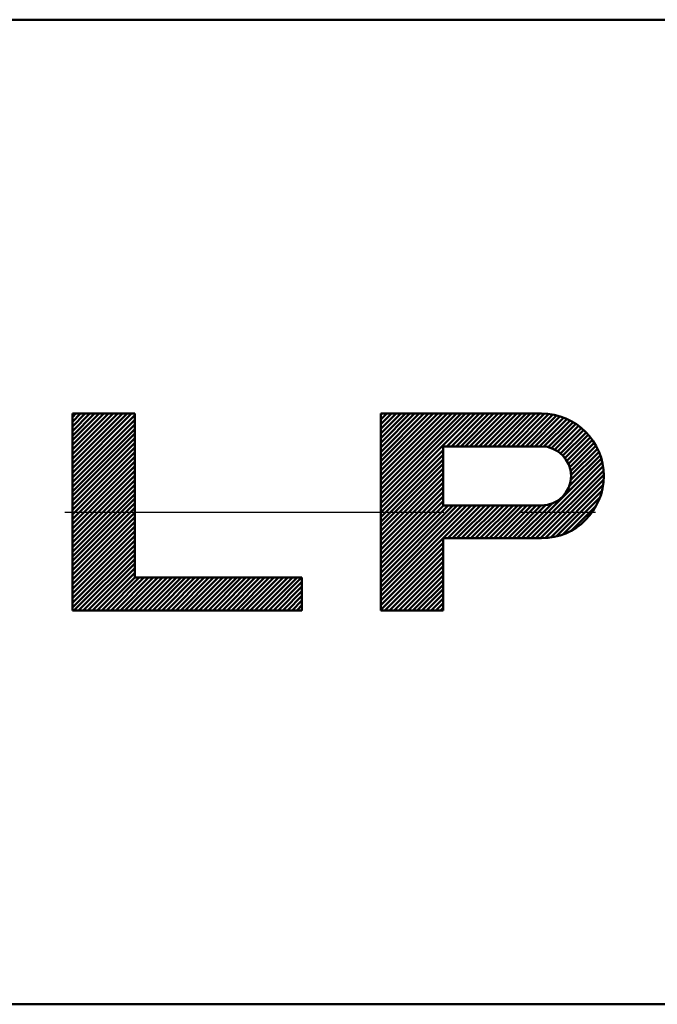
# Model space of a CAD drawing. Units: millimetres. Extents: x 0 to 420, y 0 to 297.
# Drawn here: x 194 to 204, y 81 to 96 of the extents above; entities that cross this region are included whole.
import ezdxf

# ---------------------------------------------------------------- set-up
doc = ezdxf.new("R2010")
doc.units = ezdxf.units.MM
doc.header["$LTSCALE"] = 0.18189
doc.linetypes.add('CENTER', pattern=[50.8, 31.75, -6.35, 6.35, -6.35])
for name, color, linetype in [('NoLayerName_002', 7, 'Continuous'), ('NoLayerName_003', 7, 'Continuous'), ('NoLayerName_007', 7, 'Continuous')]:
    doc.layers.add(name, color=color, linetype=linetype)

msp = doc.modelspace()

# ---------------------------------------------------------------- linework, layer by layer
at = {"layer": 'NoLayerName_002', "color": 3, "linetype": 'Continuous', "lineweight": 50}
for p, q in [((194.849, 89.506), (195.799, 89.506)), ((194.849, 86.506), (194.849, 89.506)), ((194.849, 89.452), (194.904, 89.506)), ((194.849, 89.381), (194.974, 89.506)), ((194.849, 89.31), (195.045, 89.506)), ((194.849, 89.24), (195.116, 89.506)), ((194.849, 89.169), (195.187, 89.506)), ((194.849, 89.098), (195.257, 89.506)), ((194.849, 89.027), (195.328, 89.506)), ((194.849, 88.957), (195.399, 89.506)), ((194.849, 88.886), (195.469, 89.506)), ((194.849, 88.815), (195.54, 89.506)), ((194.849, 88.745), (195.611, 89.506)), ((194.849, 88.674), (195.682, 89.506)), ((194.849, 88.603), (195.752, 89.506)), ((194.849, 88.532), (195.799, 89.482)), ((194.849, 88.462), (195.799, 89.412)), ((195.799, 89.506), (195.799, 87.006)), ((201.999, 89.506), (199.549, 89.506)), ((199.549, 89.506), (199.549, 86.506)), ((199.549, 89.485), (199.571, 89.506)), ((199.549, 89.414), (199.641, 89.506)), ((199.549, 89.343), (199.712, 89.506)), ((199.549, 89.273), (199.783, 89.506)), ((199.549, 89.202), (199.854, 89.506)), ((199.549, 89.131), (199.924, 89.506)), ((199.549, 89.061), (199.995, 89.506)), ((199.549, 88.99), (200.066, 89.506)), ((199.549, 88.919), (200.136, 89.506)), ((199.549, 88.848), (200.207, 89.506)), ((199.549, 88.778), (200.278, 89.506)), ((199.549, 88.707), (200.349, 89.506)), ((199.549, 88.636), (200.419, 89.506)), ((199.549, 88.566), (200.49, 89.506)), ((199.549, 88.495), (200.561, 89.506)), ((199.549, 88.424), (200.631, 89.506)), ((199.549, 88.353), (200.702, 89.506)), ((199.549, 88.283), (200.773, 89.506)), ((199.549, 88.212), (200.843, 89.506)), ((199.549, 88.141), (200.914, 89.506)), ((199.549, 88.071), (200.985, 89.506)), ((200.556, 89.006), (201.056, 89.506)), ((200.626, 89.006), (201.126, 89.506)), ((200.697, 89.006), (201.197, 89.506)), ((200.768, 89.006), (201.268, 89.506)), ((200.838, 89.006), (201.338, 89.506)), ((200.909, 89.006), (201.409, 89.506)), ((200.98, 89.006), (201.48, 89.506)), ((201.051, 89.006), (201.551, 89.506)), ((201.121, 89.006), (201.621, 89.506)), ((201.192, 89.006), (201.692, 89.506)), ((201.263, 89.006), (201.763, 89.506)), ((201.333, 89.006), (201.833, 89.506)), ((201.404, 89.006), (201.904, 89.506)), ((201.475, 89.006), (201.975, 89.506)), ((201.546, 89.006), (202.041, 89.502)), ((201.616, 89.006), (202.106, 89.496)), ((201.687, 89.006), (202.17, 89.489)), ((201.758, 89.006), (202.227, 89.475)), ((201.828, 89.006), (202.281, 89.459)), ((201.899, 89.006), (202.335, 89.442)), ((201.97, 89.006), (202.385, 89.422)), ((194.849, 88.391), (195.799, 89.341)), ((194.849, 88.32), (195.799, 89.27)), ((202.037, 89.002), (202.432, 89.397)), ((202.099, 88.994), (202.478, 89.372)), ((202.153, 88.977), (202.524, 89.348)), ((202.202, 88.956), (202.563, 89.317)), ((202.248, 88.931), (202.602, 89.285)), ((202.287, 88.899), (202.641, 89.253)), ((194.849, 88.25), (195.799, 89.2)), ((194.849, 88.179), (195.799, 89.129)), ((202.325, 88.866), (202.678, 89.219)), ((202.356, 88.827), (202.71, 89.181)), ((202.385, 88.785), (202.742, 89.142)), ((202.41, 88.739), (202.774, 89.103)), ((194.849, 88.108), (195.799, 89.058)), ((194.849, 88.037), (195.799, 88.987)), ((200.499, 89.006), (200.499, 88.106)), ((201.999, 89.006), (200.499, 89.006)), ((202.428, 88.686), (202.802, 89.06)), ((202.442, 88.63), (202.826, 89.014)), ((202.448, 88.565), (202.851, 88.968)), ((194.849, 87.967), (195.799, 88.917)), ((194.849, 87.896), (195.799, 88.846)), ((199.549, 88), (200.499, 88.95)), ((199.549, 87.929), (200.499, 88.879)), ((199.549, 87.858), (200.499, 88.808)), ((201.701, 87.606), (202.909, 88.814)), ((202.418, 88.394), (202.893, 88.868)), ((202.443, 88.489), (202.876, 88.922)), ((194.849, 87.825), (195.799, 88.775)), ((194.849, 87.755), (195.799, 88.705)), ((199.549, 87.788), (200.499, 88.738)), ((199.549, 87.717), (200.499, 88.667)), ((201.772, 87.606), (202.926, 88.76)), ((201.843, 87.606), (202.935, 88.699)), ((194.849, 87.684), (195.799, 88.634)), ((194.849, 87.613), (195.799, 88.563)), ((199.549, 87.646), (200.499, 88.596)), ((199.549, 87.576), (200.499, 88.526)), ((201.913, 87.606), (202.942, 88.634)), ((201.984, 87.606), (202.948, 88.57)), ((194.849, 87.543), (195.799, 88.493)), ((194.849, 87.472), (195.799, 88.422)), ((194.849, 87.401), (195.799, 88.351)), ((199.549, 87.505), (200.499, 88.455)), ((199.549, 87.434), (200.499, 88.384)), ((202.061, 87.612), (202.943, 88.495)), ((202.139, 87.62), (202.936, 88.416)), ((194.849, 87.33), (195.799, 88.28)), ((194.849, 87.26), (195.799, 88.21)), ((199.549, 87.363), (200.499, 88.313)), ((199.549, 87.293), (200.499, 88.243)), ((202.227, 87.637), (202.918, 88.328)), ((202.329, 87.668), (202.887, 88.227)), ((194.849, 87.189), (195.799, 88.139)), ((194.849, 87.118), (195.799, 88.068)), ((199.549, 87.222), (200.499, 88.172)), ((199.549, 87.151), (200.504, 88.106)), ((199.549, 87.081), (200.575, 88.106)), ((199.549, 87.01), (200.646, 88.106)), ((199.549, 86.939), (200.716, 88.106)), ((199.549, 86.868), (200.787, 88.106)), ((199.549, 86.798), (200.858, 88.106)), ((199.549, 86.727), (200.928, 88.106)), ((199.549, 86.656), (200.999, 88.106)), ((200.499, 88.106), (201.999, 88.106)), ((200.57, 87.606), (201.07, 88.106)), ((200.641, 87.606), (201.141, 88.106)), ((200.711, 87.606), (201.211, 88.106)), ((200.782, 87.606), (201.282, 88.106)), ((200.853, 87.606), (201.353, 88.106)), ((200.923, 87.606), (201.423, 88.106)), ((200.994, 87.606), (201.494, 88.106)), ((201.065, 87.606), (201.565, 88.106)), ((201.136, 87.606), (201.636, 88.106)), ((201.206, 87.606), (201.706, 88.106)), ((201.277, 87.606), (201.777, 88.106)), ((201.348, 87.606), (201.848, 88.106)), ((201.418, 87.606), (201.918, 88.106)), ((201.489, 87.606), (201.989, 88.106)), ((201.56, 87.606), (202.066, 88.113)), ((201.63, 87.606), (202.162, 88.137)), ((202.464, 87.732), (202.823, 88.092)), ((194.849, 87.048), (195.799, 87.998)), ((194.849, 86.977), (195.799, 87.927)), ((194.849, 86.906), (195.799, 87.856)), ((194.849, 86.835), (195.799, 87.785)), ((194.849, 86.765), (195.799, 87.715)), ((194.849, 86.694), (195.799, 87.644)), ((200.499, 86.506), (200.499, 87.606)), ((200.499, 87.606), (201.999, 87.606)), ((194.849, 86.623), (195.799, 87.573)), ((194.849, 86.553), (195.799, 87.503)), ((199.549, 86.586), (200.499, 87.536)), ((199.549, 86.515), (200.499, 87.465)), ((194.874, 86.506), (195.799, 87.432)), ((194.944, 86.506), (195.799, 87.361)), ((199.611, 86.506), (200.499, 87.394)), ((199.682, 86.506), (200.499, 87.324)), ((195.015, 86.506), (195.799, 87.29)), ((195.086, 86.506), (195.799, 87.22)), ((199.753, 86.506), (200.499, 87.253)), ((199.823, 86.506), (200.499, 87.182)), ((195.156, 86.506), (195.799, 87.149)), ((195.227, 86.506), (195.799, 87.078)), ((195.298, 86.506), (195.799, 87.008)), ((195.369, 86.506), (195.869, 87.006)), ((195.439, 86.506), (195.939, 87.006)), ((195.51, 86.506), (196.01, 87.006)), ((195.581, 86.506), (196.081, 87.006)), ((195.651, 86.506), (196.151, 87.006)), ((195.722, 86.506), (196.222, 87.006)), ((195.793, 86.506), (196.293, 87.006)), ((195.799, 87.006), (198.349, 87.006)), ((195.864, 86.506), (196.364, 87.006)), ((195.934, 86.506), (196.434, 87.006)), ((196.005, 86.506), (196.505, 87.006)), ((196.076, 86.506), (196.576, 87.006)), ((196.146, 86.506), (196.646, 87.006)), ((196.217, 86.506), (196.717, 87.006)), ((196.288, 86.506), (196.788, 87.006)), ((196.359, 86.506), (196.859, 87.006)), ((196.429, 86.506), (196.929, 87.006)), ((196.5, 86.506), (197, 87.006)), ((196.571, 86.506), (197.071, 87.006)), ((196.641, 86.506), (197.141, 87.006)), ((196.712, 86.506), (197.212, 87.006)), ((196.783, 86.506), (197.283, 87.006)), ((196.854, 86.506), (197.354, 87.006)), ((196.924, 86.506), (197.424, 87.006)), ((196.995, 86.506), (197.495, 87.006)), ((197.066, 86.506), (197.566, 87.006)), ((197.136, 86.506), (197.636, 87.006)), ((197.207, 86.506), (197.707, 87.006)), ((197.278, 86.506), (197.778, 87.006)), ((197.349, 86.506), (197.849, 87.006)), ((197.419, 86.506), (197.919, 87.006)), ((197.49, 86.506), (197.99, 87.006)), ((197.561, 86.506), (198.061, 87.006)), ((197.631, 86.506), (198.131, 87.006)), ((197.702, 86.506), (198.202, 87.006)), ((197.773, 86.506), (198.273, 87.006)), ((197.843, 86.506), (198.343, 87.006)), ((198.349, 87.006), (198.349, 86.506)), ((199.894, 86.506), (200.499, 87.111)), ((199.965, 86.506), (200.499, 87.041)), ((197.914, 86.506), (198.349, 86.941)), ((197.985, 86.506), (198.349, 86.871)), ((200.036, 86.506), (200.499, 86.97)), ((200.106, 86.506), (200.499, 86.899)), ((198.056, 86.506), (198.349, 86.8)), ((198.126, 86.506), (198.349, 86.729)), ((200.177, 86.506), (200.499, 86.829)), ((200.248, 86.506), (200.499, 86.758)), ((198.197, 86.506), (198.349, 86.658)), ((198.268, 86.506), (198.349, 86.588)), ((200.318, 86.506), (200.499, 86.687)), ((200.389, 86.506), (200.499, 86.616)), ((198.349, 86.506), (194.849, 86.506)), ((198.338, 86.506), (198.349, 86.517)), ((199.549, 86.506), (200.499, 86.506)), ((200.46, 86.506), (200.499, 86.546))]:
    msp.add_line(p, q, dxfattribs=at)
for radius in [0.95, 0.45]:
    msp.add_arc((201.999, 88.556), radius, 270, 90, dxfattribs=at)
at = {"layer": 'NoLayerName_003', "color": 7, "linetype": 'Continuous', "lineweight": 50}
for p, q in [((161.924, 95.506), (265.421, 95.506)), ((160.036, 80.506), (263.533, 80.506))]:
    msp.add_line(p, q, dxfattribs=at)
at = {"layer": 'NoLayerName_007', "color": 6, "linetype": 'CENTER', "lineweight": 25}
msp.add_line((157.776, 88.006), (269.329, 88.006), dxfattribs=at)

doc.saveas('drawing.dxf')
